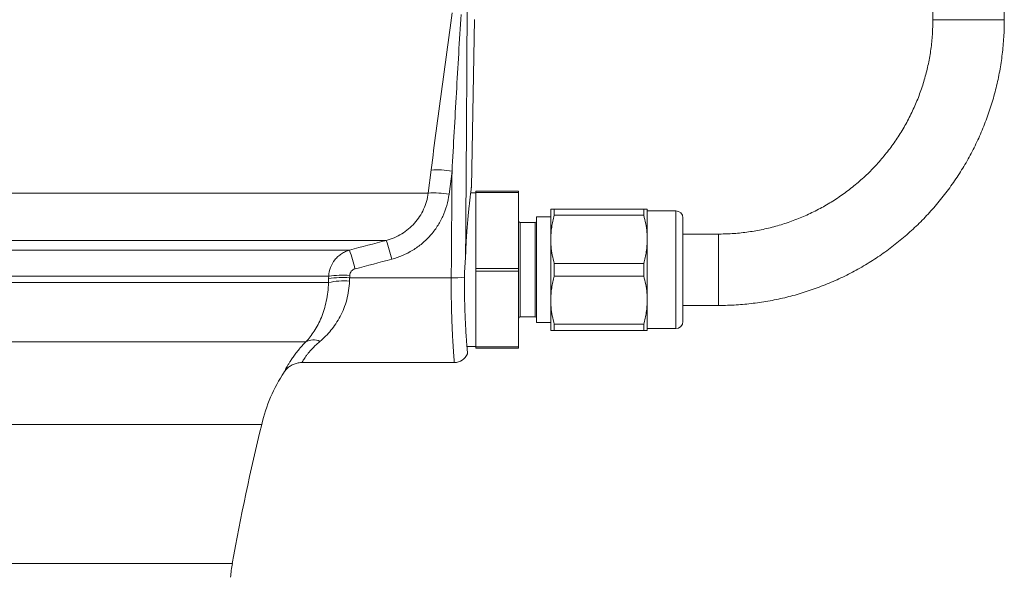
# Model space of a CAD drawing. Units: millimetres. Extents: x 241 to 2097, y 50 to 1651.
# Drawn here: x 1959 to 2097, y 716 to 794 of the extents above; entities that cross this region are included whole.
import ezdxf

# ---------------------------------------------------------------- set-up
doc = ezdxf.new("R2010")
doc.units = ezdxf.units.MM

msp = doc.modelspace()

# ---------------------------------------------------------------- linework, layer by layer
at = {"color": 7, "linetype": 'Continuous', "lineweight": 15}
for p, q in [((2087.08, 1028.71), (2087.08, 793.71)), ((2097.08, 793.71), (2097.08, 1028.71)), ((2022.47, 770.27), (2022.88, 793.77)), ((2023.08, 769.46), (2022.36, 769.46)), ((2023.08, 769.71), (2029.08, 769.71)), ((2023.08, 769.53), (2023.08, 769.71)), ((2029.08, 769.53), (2023.08, 769.53)), ((2023.08, 769.53), (2023.08, 758.89)), ((2029.08, 769.53), (2029.08, 769.71)), ((2029.08, 769.53), (2029.08, 758.89)), ((2033.58, 767.21), (2033.58, 762.96)), ((2034.07, 766.33), (2034.07, 767.21)), ((2034.07, 767.21), (2046.59, 767.21)), ((2046.59, 767.21), (2046.59, 766.33)), ((2047.08, 767.21), (2047.08, 762.96)), ((2051.08, 766.96), (2047.08, 766.96)), ((2031.38, 765.31), (2029.28, 765.31)), ((2033.58, 766.11), (2031.58, 766.11)), ((2031.58, 751.31), (2031.58, 766.11)), ((2046.59, 766.33), (2034.07, 766.33)), ((2052.08, 751.46), (2052.08, 765.96)), ((2033.58, 762.96), (2033.58, 754.46)), ((2047.08, 762.96), (2047.08, 754.46)), ((2057.08, 763.71), (2052.08, 763.71)), ((2034.07, 757.83), (2034.07, 759.59)), ((2034.07, 759.59), (2046.59, 759.59)), ((2046.59, 759.59), (2046.59, 757.83)), ((2023.08, 758.89), (2029.08, 758.89)), ((2023.08, 758.53), (2023.08, 758.89)), ((2029.08, 758.53), (2023.08, 758.53)), ((2023.08, 758.53), (2023.08, 747.89)), ((2029.08, 758.53), (2029.08, 758.89)), ((2029.08, 758.53), (2029.08, 747.89)), ((2046.59, 757.83), (2034.07, 757.83)), ((2033.58, 754.46), (2033.58, 750.21)), ((2047.08, 754.46), (2047.08, 750.21)), ((2052.08, 753.71), (2057.08, 753.71)), ((2029.28, 752.11), (2031.38, 752.11)), ((2031.58, 751.31), (2033.58, 751.31)), ((2034.07, 751.09), (2046.59, 751.09)), ((2034.07, 750.21), (2034.07, 751.09)), ((2046.59, 750.21), (2034.07, 750.21)), ((2046.59, 751.09), (2046.59, 750.21)), ((2047.08, 750.46), (2051.08, 750.46)), ((2021.84, 747.96), (2023.08, 747.96)), ((2023.08, 747.89), (2029.08, 747.89)), ((2023.08, 747.71), (2023.08, 747.89)), ((2029.08, 747.71), (2023.08, 747.71)), ((2029.08, 747.71), (2029.08, 747.89)), ((1998.75, 745.71), (2020.07, 745.71)), ((1993.11, 737.03), (1848.04, 737.03))]:
    msp.add_line(p, q, dxfattribs=at)
at = {"color": 8, "linetype": 'Continuous', "lineweight": 0}
for p, q in [((2016.41, 769.44), (2016.83, 772.68)), ((2019.75, 772.52), (2019.34, 769.28)), ((2016.41, 769.44), (1823.34, 769.44)), ((2051.08, 750.46), (2051.08, 766.96)), ((2029.28, 752.11), (2029.28, 765.31)), ((2031.38, 752.11), (2031.38, 765.31)), ((2010.55, 762.82), (1829.19, 762.82)), ((2057.08, 763.71), (2057.08, 753.71)), ((2005.41, 761.46), (1834.27, 761.46)), ((2002.49, 757.81), (1837.23, 757.81)), ((2002.46, 756.91), (1837.28, 756.91)), ((2002.48, 757.47), (2002.49, 757.81)), ((2019.64, 757.58), (2005.42, 757.58)), ((1999.28, 748.6), (1841.26, 748.6)), ((1989, 717.57), (1852.16, 717.57))]:
    msp.add_line(p, q, dxfattribs=at)
at = {"color": 8, "linetype": 'Continuous', "lineweight": 0, "flags": 128}
msp.add_lwpolyline([(2087.08, 793.71), (2087.08, 793.71), (2087.12, 793.71), (2087.2, 793.71), (2087.32, 793.71), (2087.48, 793.71), (2087.68, 793.71), (2087.91, 793.71), (2088.17, 793.71), (2088.46, 793.71), (2088.79, 793.71), (2089.14, 793.71), (2089.51, 793.71), (2089.91, 793.71), (2090.32, 793.71), (2090.75, 793.71), (2091.19, 793.71), (2091.63, 793.71), (2092.08, 793.71), (2092.53, 793.71), (2092.97, 793.71), (2093.41, 793.71), (2093.83, 793.71), (2094.25, 793.71), (2094.64, 793.71), (2095.02, 793.71), (2095.37, 793.71), (2095.69, 793.71), (2095.99, 793.71), (2096.25, 793.71), (2096.48, 793.71), (2096.68, 793.71), (2096.83, 793.71), (2096.95, 793.71), (2097.03, 793.71), (2097.07, 793.71), (2097.08, 793.71)], dxfattribs=at)
at = {"color": 8, "linetype": 'Continuous', "lineweight": 0}
for centre, radius, start, end in [((2017.64, 760.35), 12.35, 80.1353, 93.7608), ((2017.23, 757.16), 12.31, 80.1088, 93.7895), ((1979.06, 752.26), 33.21, 13.8014, 18.5383), ((1973.7, 750.86), 33.43, 13.7923, 18.4971), ((2004.57, 747.99), 9.16, 84.8092, 103.3484), ((2004.39, 744.92), 12.7, 85.3699, 98.6941), ((2004.41, 745.25), 12.7, 85.3734, 98.6905), ((2019.99, 769.09), 11.52, 268.2838, 277.5031), ((2000.34, 746.81), 2.08, 63.8329, 120.7884)]:
    msp.add_arc(centre, radius, start, end, dxfattribs=at)
at = {"color": 7, "linetype": 'Continuous', "lineweight": 15}
for centre, radius, start, end in [((2051.08, 765.96), 1, 0, 90), ((2029.28, 765.51), 0.2, 180, 270), ((2031.38, 765.51), 0.2, 270, 0), ((2029.28, 751.91), 0.2, 90, 180), ((2031.38, 751.91), 0.2, 0, 90), ((2051.08, 751.46), 1, 270, 0), ((2020.07, 747.71), 2, 270.0065, 337.6141), ((2014.58, 732.21), 22, 146.4175, 167.3562), ((2294.19, 663.21), 310, 166.2247, 169.9011), ((2010.66, 713.71), 22, 169.9011, 175)]:
    msp.add_arc(centre, radius, start, end, dxfattribs=at)
at = {"color": 8, "linetype": 'Continuous', "lineweight": 0}
for centre, major_axis, ratio, start_param, end_param in [((1920.58, 863.85), (0, 1160.43), 0.08573, 4.620684, 4.633612), ((1920.58, 1395.29), (0, 1368.72), 0.070055, 4.227718, 4.227995)]:
    msp.add_ellipse(centre, major_axis=major_axis, ratio=ratio, start_param=start_param, end_param=end_param, dxfattribs=at)
for points, knots in [([(2016.83, 772.68), (2017.29, 776.34), (2017.77, 780.01), (2018.51, 785.51), (2018.76, 787.34), (2019.26, 791.01), (2019.52, 792.84), (2019.78, 794.68)], [0, 0, 0, 0, 0.5, 0.5, 0.75, 0.75, 1, 1, 1, 1]), ([(2021.01, 794.48), (2020.79, 790.82), (2020.58, 787.16), (2020.16, 779.84), (2019.95, 776.18), (2019.75, 772.52)], [0, 0, 0, 0, 0.5, 0.5, 1, 1, 1, 1]), ([(2010.55, 762.82), (2011.31, 763.02), (2012.03, 763.33), (2013.04, 763.94), (2013.36, 764.17), (2013.96, 764.67), (2014.24, 764.94), (2014.76, 765.52), (2015, 765.83), (2015.43, 766.49), (2015.61, 766.83), (2015.94, 767.54), (2016.07, 767.91), (2016.29, 768.66), (2016.36, 769.05), (2016.41, 769.44)], [0, 0, 0, 0, 0.25, 0.25, 0.375, 0.375, 0.5, 0.5, 0.625, 0.625, 0.75, 0.75, 0.875, 0.875, 1, 1, 1, 1]), ([(2019.34, 769.28), (2019.27, 768.75), (2019.16, 768.22), (2018.87, 767.18), (2018.68, 766.67), (2018.24, 765.7), (2017.98, 765.24), (2017.4, 764.34), (2017.07, 763.9), (2016.36, 763.1), (2015.98, 762.73), (2015.36, 762.22), (2015.15, 762.05), (2014.71, 761.74), (2014.49, 761.59), (2013.34, 760.88), (2012.36, 760.46), (2011.31, 760.19)], [0, 0, 0, 0, 0.125, 0.125, 0.25, 0.25, 0.375, 0.375, 0.5, 0.5, 0.625, 0.625, 0.6875, 0.6875, 0.75, 0.75, 1, 1, 1, 1]), ([(2002.49, 757.81), (2002.51, 758.23), (2002.59, 758.64), (2002.89, 759.42), (2003.09, 759.79), (2003.49, 760.28), (2003.63, 760.43), (2003.94, 760.71), (2004.1, 760.84), (2004.45, 761.07), (2004.63, 761.17), (2005.01, 761.34), (2005.2, 761.41), (2005.41, 761.46)], [0, 0, 0, 0, 0.25, 0.25, 0.5, 0.5, 0.625, 0.625, 0.75, 0.75, 0.875, 0.875, 1, 1, 1, 1]), ([(2006.17, 758.83), (2005.97, 758.77), (2005.78, 758.65), (2005.52, 758.33), (2005.44, 758.12), (2005.43, 757.91)], [0, 0, 0, 0, 0.5, 0.5, 1, 1, 1, 1]), ([(1999.28, 748.6), (1999.7, 749.05), (2000.1, 749.56), (2000.65, 750.41), (2000.83, 750.71), (2001.16, 751.35), (2001.32, 751.69), (2001.75, 752.74), (2001.98, 753.5), (2002.24, 754.73), (2002.31, 755.16), (2002.41, 756.02), (2002.44, 756.46), (2002.46, 756.91)], [0, 0, 0, 0, 0.25, 0.25, 0.375, 0.375, 0.5, 0.5, 0.75, 0.75, 0.875, 0.875, 1, 1, 1, 1]), ([(2005.4, 757.12), (2005.38, 756.67), (2005.34, 756.22), (2005.21, 755.34), (2005.12, 754.91), (2004.78, 753.66), (2004.47, 752.89), (2003.91, 751.82), (2003.7, 751.48), (2003.27, 750.83), (2003.04, 750.52), (2002.33, 749.66), (2001.81, 749.14), (2001.26, 748.68)], [0, 0, 0, 0, 0.125, 0.125, 0.25, 0.25, 0.5, 0.5, 0.625, 0.625, 0.75, 0.75, 1, 1, 1, 1]), ([(2020.07, 745.72), (2020.07, 745.72), (2020.07, 745.71), (2020.07, 745.78), (2020.05, 745.95), (2020.03, 746.21), (2020.01, 746.56), (2019.98, 747), (2019.94, 747.52), (2019.9, 748.11), (2019.86, 748.78), (2019.82, 749.52), (2019.78, 750.34), (2019.75, 751.2), (2019.71, 752.12), (2019.69, 753.09), (2019.66, 754.05), (2019.65, 754.96), (2019.64, 755.81), (2019.64, 756.69), (2019.64, 757.28), (2019.64, 757.58)], [0, 0, 0, 0, 0.019796, 0.077339, 0.134882, 0.190669, 0.246455, 0.303852, 0.361248, 0.417186, 0.473123, 0.530675, 0.588228, 0.644334, 0.700439, 0.75818, 0.815922, 0.861507, 0.907093, 0.953546, 1, 1, 1, 1]), ([(1996.25, 744.38), (1996.25, 744.38), (1996.24, 744.37), (1996.28, 744.45), (1996.37, 744.62), (1996.49, 744.86), (1996.66, 745.16), (1996.86, 745.51), (1997.11, 745.91), (1997.4, 746.35), (1997.78, 746.88), (1998.23, 747.45), (1998.73, 748.03), (1999.1, 748.42), (1999.28, 748.6)], [0, 0, 0, 0, 0.042459, 0.139036, 0.224906, 0.310778, 0.399243, 0.48771, 0.554723, 0.644125, 0.733529, 0.825598, 0.917671, 1, 1, 1, 1]), ([(2001.26, 748.68), (2001.11, 748.55), (2000.8, 748.28), (2000.39, 747.88), (2000.02, 747.49), (1999.7, 747.11), (1999.41, 746.75), (1999.18, 746.42), (1998.99, 746.13), (1998.86, 745.91), (1998.78, 745.78), (1998.74, 745.71), (1998.75, 745.72), (1998.75, 745.72)], [0, 0, 0, 0, 0.079937, 0.167369, 0.254802, 0.345171, 0.435549, 0.538939, 0.642343, 0.749523, 0.856711, 0.953029, 1, 1, 1, 1])]:
    msp.add_open_spline(points, degree=3, knots=knots, dxfattribs=at)
for points in [[(2021.87, 795.24), (2021.81, 783.73), (2021.74, 772.23), (2021.65, 760.73)], [(2005.41, 761.46), (2007.12, 761.92), (2008.83, 762.37), (2010.55, 762.82)], [(2011.31, 760.19), (2009.6, 759.73), (2007.88, 759.28), (2006.17, 758.83)], [(2002.46, 756.91), (2002.46, 757.1), (2002.47, 757.28), (2002.48, 757.47)], [(2005.42, 757.58), (2005.41, 757.42), (2005.41, 757.27), (2005.4, 757.12)]]:
    msp.add_open_spline(points, degree=3, dxfattribs=at)
at = {"color": 7, "linetype": 'Continuous', "lineweight": 15}
for points, knots in [([(2057.08, 753.71), (2057.3, 753.71), (2057.92, 753.71), (2058.94, 753.75), (2060.14, 753.82), (2061.33, 753.93), (2062.51, 754.08), (2063.69, 754.26), (2064.87, 754.47), (2066.04, 754.72), (2067.2, 755.01), (2068.35, 755.32), (2069.49, 755.68), (2070.62, 756.07), (2071.74, 756.49), (2072.84, 756.94), (2073.93, 757.43), (2075.01, 757.95), (2076.07, 758.5), (2077.11, 759.08), (2078.14, 759.7), (2079.14, 760.34), (2080.13, 761.01), (2081.09, 761.72), (2082.04, 762.45), (2082.96, 763.21), (2083.86, 763.99), (2084.74, 764.81), (2085.59, 765.64), (2086.41, 766.51), (2087.21, 767.4), (2087.98, 768.31), (2088.73, 769.24), (2089.44, 770.2), (2090.13, 771.17), (2090.79, 772.17), (2091.42, 773.19), (2092.02, 774.22), (2092.58, 775.27), (2093.12, 776.34), (2093.62, 777.43), (2094.09, 778.52), (2094.53, 779.64), (2094.93, 780.76), (2095.3, 781.9), (2095.64, 783.04), (2095.94, 784.2), (2096.2, 785.36), (2096.44, 786.54), (2096.63, 787.71), (2096.79, 788.9), (2096.92, 790.09), (2097.01, 791.28), (2097.07, 792.49), (2097.07, 793.3), (2097.08, 793.71)], [0, 0, 0, 0, 0.010695, 0.029706, 0.048717, 0.067728, 0.086739, 0.10575, 0.124761, 0.143773, 0.162784, 0.181795, 0.200806, 0.219817, 0.238828, 0.257839, 0.276851, 0.295862, 0.314873, 0.333884, 0.352895, 0.371906, 0.390918, 0.409929, 0.42894, 0.447951, 0.466962, 0.485973, 0.504984, 0.523996, 0.543007, 0.562018, 0.581029, 0.60004, 0.619051, 0.638062, 0.657074, 0.676085, 0.695096, 0.714107, 0.733118, 0.752129, 0.77114, 0.790152, 0.809163, 0.828174, 0.847185, 0.866196, 0.885207, 0.904218, 0.92323, 0.942241, 0.961252, 0.980263, 1, 1, 1, 1]), ([(2087.08, 793.71), (2087.08, 793.54), (2087.07, 793.03), (2087.04, 792.17), (2086.97, 791.14), (2086.87, 790.11), (2086.73, 789.09), (2086.55, 788.07), (2086.34, 787.05), (2086.09, 786.05), (2085.81, 785.05), (2085.49, 784.07), (2085.14, 783.09), (2084.76, 782.13), (2084.34, 781.19), (2083.9, 780.25), (2083.42, 779.34), (2082.91, 778.44), (2082.36, 777.56), (2081.79, 776.69), (2081.19, 775.85), (2080.56, 775.03), (2079.9, 774.23), (2079.22, 773.46), (2078.51, 772.71), (2077.77, 771.98), (2077.01, 771.28), (2076.22, 770.61), (2075.41, 769.96), (2074.58, 769.34), (2073.73, 768.75), (2072.86, 768.19), (2071.97, 767.66), (2071.07, 767.17), (2070.14, 766.7), (2069.21, 766.26), (2068.25, 765.86), (2067.29, 765.49), (2066.31, 765.16), (2065.32, 764.86), (2064.32, 764.59), (2063.31, 764.36), (2062.29, 764.16), (2061.27, 764), (2060.24, 763.87), (2059.21, 763.78), (2058.2, 763.73), (2057.49, 763.71), (2057.12, 763.71), (2057.08, 763.71)], [0, 0, 0, 0, 0.010695, 0.032647, 0.054599, 0.076552, 0.098504, 0.120457, 0.142409, 0.164361, 0.186314, 0.208266, 0.230219, 0.252171, 0.274124, 0.296076, 0.318029, 0.339981, 0.361933, 0.383886, 0.405838, 0.427791, 0.449743, 0.471696, 0.493648, 0.5156, 0.537553, 0.559505, 0.581458, 0.60341, 0.625363, 0.647315, 0.669268, 0.69122, 0.713173, 0.735125, 0.757077, 0.77903, 0.800982, 0.822935, 0.844887, 0.86684, 0.888792, 0.910744, 0.932697, 0.954649, 0.976602, 0.997399, 1, 1, 1, 1]), ([(2021.65, 760.73), (2021.67, 761.05), (2021.69, 761.71), (2021.74, 762.67), (2021.8, 763.6), (2021.87, 764.6), (2021.96, 765.63), (2022.05, 766.66), (2022.14, 767.51), (2022.21, 768.19), (2022.27, 768.73), (2022.33, 769.19), (2022.38, 769.58), (2022.42, 769.89), (2022.45, 770.11), (2022.46, 770.24), (2022.47, 770.26), (2022.47, 770.27)], [0, 0, 0, 0, 0.061933, 0.123792, 0.186074, 0.24927, 0.332987, 0.415844, 0.498964, 0.561323, 0.623562, 0.686158, 0.749584, 0.8131, 0.87574, 0.93798, 1, 1, 1, 1]), ([(2033.58, 767.21), (2033.59, 767.21), (2033.6, 767.21), (2033.71, 767.21), (2033.87, 767.21), (2034, 767.21), (2034.07, 767.21)], [0, 0, 0, 0, 0.272802, 0.546987, 0.773223, 1, 1, 1, 1]), ([(2046.59, 767.21), (2046.65, 767.21), (2046.79, 767.21), (2046.94, 767.21), (2047.06, 767.21), (2047.07, 767.21), (2047.08, 767.21)], [0, 0, 0, 0, 0.226258, 0.453013, 0.725843, 1, 1, 1, 1]), ([(2034.07, 766.33), (2034, 766.06), (2033.85, 765.51), (2033.7, 764.67), (2033.6, 763.82), (2033.58, 763.25), (2033.58, 762.96)], [0, 0, 0, 0, 0.248341, 0.49665, 0.748334, 1, 1, 1, 1]), ([(2047.08, 762.96), (2047.07, 763.29), (2047.05, 764.03), (2046.89, 765.16), (2046.69, 765.94), (2046.59, 766.33)], [0, 0, 0, 0, 0.292756, 0.645196, 1, 1, 1, 1]), ([(2033.58, 762.96), (2033.59, 762.63), (2033.61, 761.89), (2033.77, 760.77), (2033.97, 759.98), (2034.07, 759.59)], [0, 0, 0, 0, 0.292756, 0.645196, 1, 1, 1, 1]), ([(2046.59, 759.59), (2046.66, 759.86), (2046.8, 760.41), (2046.96, 761.25), (2047.06, 762.1), (2047.07, 762.67), (2047.08, 762.96)], [0, 0, 0, 0, 0.24834, 0.49665, 0.748334, 1, 1, 1, 1]), ([(2021.49, 757.67), (2021.49, 757.76), (2021.5, 757.94), (2021.5, 758.21), (2021.51, 758.49), (2021.53, 758.76), (2021.54, 759.04), (2021.56, 759.32), (2021.58, 759.6), (2021.6, 759.88), (2021.62, 760.16), (2021.64, 760.44), (2021.65, 760.63), (2021.65, 760.73)], [0, 0, 0, 0, 0.087863, 0.17604, 0.264634, 0.353745, 0.443473, 0.533913, 0.62516, 0.717305, 0.810437, 0.904641, 1, 1, 1, 1]), ([(2021.92, 746.95), (2021.92, 746.95), (2021.92, 746.97), (2021.91, 747.07), (2021.9, 747.25), (2021.88, 747.51), (2021.85, 747.8), (2021.83, 748.12), (2021.8, 748.47), (2021.78, 748.83), (2021.75, 749.2), (2021.72, 749.6), (2021.69, 750.11), (2021.66, 750.73), (2021.62, 751.44), (2021.59, 752.15), (2021.56, 752.86), (2021.54, 753.56), (2021.52, 754.35), (2021.5, 755.2), (2021.49, 756.1), (2021.49, 756.91), (2021.49, 757.43), (2021.49, 757.67)], [0, 0, 0, 0, 0.046884, 0.098713, 0.155385, 0.216118, 0.258828, 0.303475, 0.350254, 0.38678, 0.424142, 0.462371, 0.501573, 0.557687, 0.611475, 0.662252, 0.710089, 0.755273, 0.798016, 0.857496, 0.910772, 0.958195, 1, 1, 1, 1]), ([(2034.07, 757.83), (2034, 757.56), (2033.85, 757.01), (2033.7, 756.17), (2033.6, 755.32), (2033.58, 754.75), (2033.58, 754.46)], [0, 0, 0, 0, 0.24834, 0.49665, 0.748334, 1, 1, 1, 1]), ([(2047.08, 754.46), (2047.07, 754.79), (2047.05, 755.53), (2046.89, 756.66), (2046.69, 757.44), (2046.59, 757.83)], [0, 0, 0, 0, 0.292756, 0.645196, 1, 1, 1, 1]), ([(2033.58, 754.46), (2033.59, 754.13), (2033.61, 753.39), (2033.77, 752.27), (2033.97, 751.48), (2034.07, 751.09)], [0, 0, 0, 0, 0.292756, 0.645196, 1, 1, 1, 1]), ([(2046.59, 751.09), (2046.66, 751.36), (2046.8, 751.91), (2046.96, 752.75), (2047.06, 753.6), (2047.07, 754.17), (2047.08, 754.46)], [0, 0, 0, 0, 0.24834, 0.49665, 0.748334, 1, 1, 1, 1]), ([(2034.07, 750.21), (2034, 750.21), (2033.87, 750.21), (2033.72, 750.21), (2033.6, 750.21), (2033.59, 750.21), (2033.58, 750.21)], [0, 0, 0, 0, 0.226258, 0.453013, 0.725843, 1, 1, 1, 1]), ([(2047.08, 750.21), (2047.07, 750.21), (2047.06, 750.21), (2046.94, 750.21), (2046.79, 750.21), (2046.65, 750.21), (2046.59, 750.21)], [0, 0, 0, 0, 0.272802, 0.546987, 0.773223, 1, 1, 1, 1]), ([(1996.25, 744.38), (1996.26, 744.4), (1996.33, 744.5), (1996.47, 744.67), (1996.66, 744.88), (1996.87, 745.06), (1997.1, 745.23), (1997.36, 745.38), (1997.63, 745.5), (1997.91, 745.6), (1998.21, 745.67), (1998.49, 745.71), (1998.67, 745.71), (1998.75, 745.71)], [0, 0, 0, 0, 0.021706, 0.126858, 0.222566, 0.31344, 0.409974, 0.509425, 0.610792, 0.713429, 0.81693, 0.921031, 1, 1, 1, 1])]:
    msp.add_open_spline(points, degree=3, knots=knots, dxfattribs=at)

doc.saveas('drawing.dxf')
